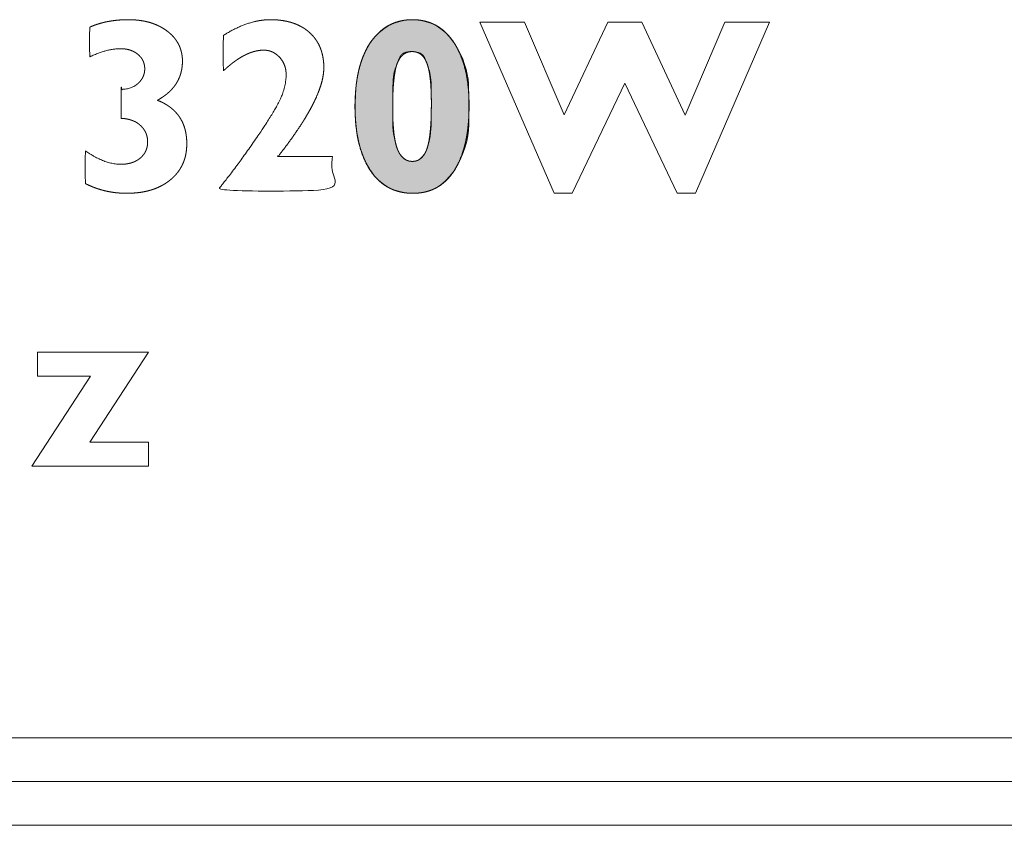
# Model space of a CAD drawing. Units: millimetres. Extents: x -144 to 144, y -102 to 100.
# Drawn here: x -27 to -24, y -50 to -48 of the extents above; entities that cross this region are included whole.
import ezdxf

# ---------------------------------------------------------------- set-up
doc = ezdxf.new("R2010")
doc.units = ezdxf.units.MM
doc.header["$LTSCALE"] = 12.7
doc.layers.add('LAGER_1', color=7, linetype='Continuous', lineweight=18)

msp = doc.modelspace()

# ---------------------------------------------------------------- hatches: boundary and pattern name
at = {"layer": 'LAGER_1', "linetype": 'Continuous', "lineweight": 0}
h = msp.add_hatch(color=7, dxfattribs=at)
h.paths.add_polyline_path([(-25.8122, -48.1548), (-25.8262, -48.156), (-25.8396, -48.1586), (-25.8522, -48.1627), (-25.8642, -48.1682), (-25.8754, -48.1753), (-25.8859, -48.1838), (-25.8958, -48.1938), (-25.9049, -48.2053), (-25.9131, -48.2182), (-25.9202, -48.2325), (-25.9263, -48.2482), (-25.9314, -48.2653), (-25.9354, -48.2837), (-25.9384, -48.3035), (-25.9403, -48.3247), (-25.9411, -48.3473), (-25.9409, -48.37), (-25.9395, -48.3915), (-25.937, -48.4119), (-25.9333, -48.4311), (-25.9286, -48.4492), (-25.9227, -48.4661), (-25.9157, -48.4818), (-25.9075, -48.4964), (-25.9065, -48.4981), (-25.9054, -48.4997), (-25.8964, -48.5113), (-25.8866, -48.5214), (-25.876, -48.53), (-25.8645, -48.5371), (-25.8523, -48.5427), (-25.8393, -48.5468), (-25.8255, -48.5495), (-25.8109, -48.5506), (-25.7963, -48.5501), (-25.7825, -48.548), (-25.7694, -48.5442), (-25.757, -48.5386), (-25.7454, -48.5314), (-25.7346, -48.5224), (-25.7246, -48.5118), (-25.7153, -48.4995), (-25.7142, -48.4978), (-25.7132, -48.4962), (-25.7059, -48.4832), (-25.6995, -48.4702), (-25.6941, -48.4574), (-25.6897, -48.4447), (-25.6862, -48.432), (-25.6837, -48.4194), (-25.6821, -48.4069), (-25.6815, -48.3945), (-25.6814, -48.3822), (-25.6813, -48.3701), (-25.6813, -48.3582), (-25.6814, -48.3465), (-25.6816, -48.335), (-25.6818, -48.3237), (-25.6821, -48.3125), (-25.6825, -48.3016), (-25.6833, -48.2906), (-25.6851, -48.2795), (-25.6877, -48.2682), (-25.6912, -48.2568), (-25.6956, -48.2451), (-25.7009, -48.2333), (-25.7071, -48.2214), (-25.7141, -48.2092), (-25.7152, -48.2076), (-25.7162, -48.2059), (-25.7251, -48.1943), (-25.7347, -48.1842), (-25.7451, -48.1755), (-25.7563, -48.1684), (-25.7681, -48.1627), (-25.7808, -48.1586), (-25.7942, -48.156), (-25.8084, -48.1548)])
h.paths.add_polyline_path([(-25.8108, -48.2276), (-25.8056, -48.2279), (-25.8008, -48.2286), (-25.7965, -48.2298), (-25.7928, -48.2313), (-25.7896, -48.2331), (-25.7868, -48.2354), (-25.7846, -48.2381), (-25.7829, -48.2411), (-25.7814, -48.2444), (-25.78, -48.2477), (-25.7787, -48.251), (-25.7773, -48.2544), (-25.776, -48.2579), (-25.7748, -48.2614), (-25.7736, -48.265), (-25.7724, -48.2687), (-25.7713, -48.2725), (-25.7703, -48.2768), (-25.7695, -48.2815), (-25.7688, -48.2865), (-25.7682, -48.292), (-25.7678, -48.2979), (-25.7675, -48.3042), (-25.7674, -48.3109), (-25.7673, -48.3174), (-25.7672, -48.3232), (-25.7671, -48.3282), (-25.7671, -48.3324), (-25.7671, -48.3358), (-25.767, -48.3385), (-25.767, -48.3404), (-25.767, -48.3416), (-25.767, -48.3424), (-25.767, -48.3432), (-25.767, -48.3467), (-25.767, -48.3476), (-25.767, -48.3486), (-25.767, -48.35), (-25.767, -48.3525), (-25.7671, -48.3559), (-25.7671, -48.3602), (-25.7672, -48.3655), (-25.7672, -48.3718), (-25.7673, -48.3791), (-25.7674, -48.3873), (-25.7676, -48.3958), (-25.7681, -48.4042), (-25.7689, -48.4123), (-25.77, -48.4201), (-25.7713, -48.4277), (-25.7729, -48.4351), (-25.7748, -48.4423), (-25.777, -48.4492), (-25.7773, -48.4499), (-25.7775, -48.4506), (-25.7803, -48.4568), (-25.7834, -48.4622), (-25.7869, -48.4669), (-25.7908, -48.4707), (-25.795, -48.4737), (-25.7995, -48.4759), (-25.8044, -48.4773), (-25.8097, -48.4778), (-25.8109, -48.4778), (-25.8163, -48.4773), (-25.8214, -48.4759), (-25.8262, -48.4736), (-25.8305, -48.4706), (-25.8345, -48.4668), (-25.8381, -48.4621), (-25.8414, -48.4566), (-25.8442, -48.4503), (-25.8445, -48.4496), (-25.8448, -48.4489), (-25.847, -48.4421), (-25.849, -48.4353), (-25.8507, -48.4284), (-25.8521, -48.4214), (-25.8532, -48.4143), (-25.854, -48.4072), (-25.8546, -48.3999), (-25.8548, -48.3926), (-25.8549, -48.3856), (-25.855, -48.3795), (-25.855, -48.3742), (-25.8551, -48.3697), (-25.8551, -48.366), (-25.8552, -48.3632), (-25.8552, -48.3612), (-25.8552, -48.36), (-25.8552, -48.3592), (-25.8552, -48.3584), (-25.8552, -48.3576), (-25.8552, -48.3558), (-25.8552, -48.3549), (-25.8552, -48.3539), (-25.8552, -48.353), (-25.8552, -48.3515), (-25.8552, -48.3491), (-25.8551, -48.3457), (-25.8551, -48.3414), (-25.855, -48.3361), (-25.855, -48.3298), (-25.8549, -48.3226), (-25.8548, -48.3144), (-25.8546, -48.306), (-25.8543, -48.2984), (-25.8539, -48.2914), (-25.8533, -48.2851), (-25.8525, -48.2795), (-25.8517, -48.2745), (-25.8506, -48.2702), (-25.8495, -48.2666), (-25.8482, -48.2634), (-25.8469, -48.2601), (-25.8456, -48.2568), (-25.8443, -48.2535), (-25.843, -48.2502), (-25.8416, -48.2469), (-25.8402, -48.2436), (-25.8387, -48.2403), (-25.837, -48.2372), (-25.8348, -48.2345), (-25.8321, -48.2323), (-25.8289, -48.2305), (-25.8251, -48.2291), (-25.8209, -48.2281), (-25.8161, -48.2276)])

# ---------------------------------------------------------------- linework, layer by layer
at = {"layer": 'LAGER_1', "color": 7, "linetype": 'Continuous', "lineweight": 5}
for p, q in [((-22.2746, -49.792), (-58.6746, -49.792)), ((-20.6546, -49.8915), (-61.5746, -49.8915)), ((-20.5546, -49.9915), (-106.0346, -49.9915))]:
    msp.add_line(p, q, dxfattribs=at)
at = {"layer": 'LAGER_1', "color": 7, "linetype": 'Continuous', "lineweight": 5, "flags": 128}
for points in [[(-25.8122, -48.1548), (-25.8262, -48.156), (-25.8396, -48.1586), (-25.8522, -48.1627), (-25.8642, -48.1682), (-25.8754, -48.1753), (-25.8859, -48.1838), (-25.8958, -48.1938), (-25.9049, -48.2053), (-25.9131, -48.2182), (-25.9202, -48.2325), (-25.9263, -48.2482), (-25.9314, -48.2653), (-25.9354, -48.2837), (-25.9384, -48.3035), (-25.9403, -48.3247), (-25.9411, -48.3473), (-25.9409, -48.37), (-25.9395, -48.3915), (-25.937, -48.4119), (-25.9333, -48.4311), (-25.9286, -48.4492), (-25.9227, -48.4661), (-25.9157, -48.4818), (-25.9075, -48.4964), (-25.9065, -48.4981), (-25.9054, -48.4997), (-25.8964, -48.5113), (-25.8866, -48.5214), (-25.876, -48.53), (-25.8645, -48.5371), (-25.8523, -48.5427), (-25.8393, -48.5468), (-25.8255, -48.5495), (-25.8109, -48.5506), (-25.7963, -48.5501), (-25.7825, -48.548), (-25.7694, -48.5442), (-25.757, -48.5386), (-25.7454, -48.5314), (-25.7346, -48.5224), (-25.7246, -48.5118), (-25.7153, -48.4995), (-25.7142, -48.4978), (-25.7132, -48.4962), (-25.7059, -48.4832), (-25.6995, -48.4702), (-25.6941, -48.4574), (-25.6897, -48.4447), (-25.6862, -48.432), (-25.6837, -48.4194), (-25.6821, -48.4069), (-25.6815, -48.3945), (-25.6814, -48.3822), (-25.6813, -48.3701), (-25.6813, -48.3582), (-25.6814, -48.3465), (-25.6816, -48.335), (-25.6818, -48.3237), (-25.6821, -48.3125), (-25.6825, -48.3016), (-25.6833, -48.2906), (-25.6851, -48.2795), (-25.6877, -48.2682), (-25.6912, -48.2568), (-25.6956, -48.2451), (-25.7009, -48.2333), (-25.7071, -48.2214), (-25.7141, -48.2092), (-25.7152, -48.2076), (-25.7162, -48.2059), (-25.7251, -48.1943), (-25.7347, -48.1842), (-25.7451, -48.1755), (-25.7563, -48.1684), (-25.7681, -48.1627), (-25.7808, -48.1586), (-25.7942, -48.156), (-25.8084, -48.1548)], [(-25.326, -48.2992), (-25.4456, -48.5506), (-25.487, -48.5506), (-25.6562, -48.1603), (-25.5544, -48.1603), (-25.4638, -48.3719), (-25.3643, -48.1603), (-25.2871, -48.1603), (-25.1882, -48.3726), (-25.0977, -48.1603), (-24.9958, -48.1603), (-25.1647, -48.5506), (-25.2061, -48.5506), (-25.326, -48.2992)], [(-25.8108, -48.2276), (-25.8056, -48.2279), (-25.8008, -48.2286), (-25.7965, -48.2298), (-25.7928, -48.2313), (-25.7896, -48.2331), (-25.7868, -48.2354), (-25.7846, -48.2381), (-25.7829, -48.2411), (-25.7814, -48.2444), (-25.78, -48.2477), (-25.7787, -48.251), (-25.7773, -48.2544), (-25.776, -48.2579), (-25.7748, -48.2614), (-25.7736, -48.265), (-25.7724, -48.2687), (-25.7713, -48.2725), (-25.7703, -48.2768), (-25.7695, -48.2815), (-25.7688, -48.2865), (-25.7682, -48.292), (-25.7678, -48.2979), (-25.7675, -48.3042), (-25.7674, -48.3109), (-25.7673, -48.3174), (-25.7672, -48.3232), (-25.7671, -48.3282), (-25.7671, -48.3324), (-25.7671, -48.3358), (-25.767, -48.3385), (-25.767, -48.3404), (-25.767, -48.3416), (-25.767, -48.3424), (-25.767, -48.3432), (-25.767, -48.3467), (-25.767, -48.3476), (-25.767, -48.3486), (-25.767, -48.35), (-25.767, -48.3525), (-25.7671, -48.3559), (-25.7671, -48.3602), (-25.7672, -48.3655), (-25.7672, -48.3718), (-25.7673, -48.3791), (-25.7674, -48.3873), (-25.7676, -48.3958), (-25.7681, -48.4042), (-25.7689, -48.4123), (-25.77, -48.4201), (-25.7713, -48.4277), (-25.7729, -48.4351), (-25.7748, -48.4423), (-25.777, -48.4492), (-25.7773, -48.4499), (-25.7775, -48.4506), (-25.7803, -48.4568), (-25.7834, -48.4622), (-25.7869, -48.4669), (-25.7908, -48.4707), (-25.795, -48.4737), (-25.7995, -48.4759), (-25.8044, -48.4773), (-25.8097, -48.4778), (-25.8109, -48.4778), (-25.8163, -48.4773), (-25.8214, -48.4759), (-25.8262, -48.4736), (-25.8305, -48.4706), (-25.8345, -48.4668), (-25.8381, -48.4621), (-25.8414, -48.4566), (-25.8442, -48.4503), (-25.8445, -48.4496), (-25.8448, -48.4489), (-25.847, -48.4421), (-25.849, -48.4353), (-25.8507, -48.4284), (-25.8521, -48.4214), (-25.8532, -48.4143), (-25.854, -48.4072), (-25.8546, -48.3999), (-25.8548, -48.3926), (-25.8549, -48.3856), (-25.855, -48.3795), (-25.855, -48.3742), (-25.8551, -48.3697), (-25.8551, -48.366), (-25.8552, -48.3632), (-25.8552, -48.3612), (-25.8552, -48.36), (-25.8552, -48.3592), (-25.8552, -48.3584), (-25.8552, -48.3576), (-25.8552, -48.3558), (-25.8552, -48.3549), (-25.8552, -48.3539), (-25.8552, -48.353), (-25.8552, -48.3515), (-25.8552, -48.3491), (-25.8551, -48.3457), (-25.8551, -48.3414), (-25.855, -48.3361), (-25.855, -48.3298), (-25.8549, -48.3226), (-25.8548, -48.3144), (-25.8546, -48.306), (-25.8543, -48.2984), (-25.8539, -48.2914), (-25.8533, -48.2851), (-25.8525, -48.2795), (-25.8517, -48.2745), (-25.8506, -48.2702), (-25.8495, -48.2666), (-25.8482, -48.2634), (-25.8469, -48.2601), (-25.8456, -48.2568), (-25.8443, -48.2535), (-25.843, -48.2502), (-25.8416, -48.2469), (-25.8402, -48.2436), (-25.8387, -48.2403), (-25.837, -48.2372), (-25.8348, -48.2345), (-25.8321, -48.2323), (-25.8289, -48.2305), (-25.8251, -48.2291), (-25.8209, -48.2281), (-25.8161, -48.2276)], [(-26.6654, -48.9127), (-26.4118, -48.9127), (-26.5457, -49.1178), (-26.4118, -49.1178), (-26.4118, -49.1729), (-26.6786, -49.1729), (-26.5448, -48.9679), (-26.6654, -48.9679), (-26.6654, -48.9127)]]:
    msp.add_lwpolyline(points, close=True, dxfattribs=at)
at = {"layer": 'LAGER_1', "color": 7, "linetype": 'Continuous', "lineweight": 5}
for points, knots in [([(-26.4748, -48.3797), (-26.4748, -48.3134), (-26.4745, -48.3135), (-26.4742, -48.3136), (-26.474, -48.3136), (-26.4737, -48.3136), (-26.4735, -48.3136), (-26.4732, -48.3136), (-26.4715, -48.3135), (-26.4698, -48.3135), (-26.4675, -48.3132), (-26.4652, -48.313), (-26.4634, -48.3127), (-26.4615, -48.3125), (-26.4598, -48.3121), (-26.458, -48.3117), (-26.4563, -48.3112), (-26.4546, -48.3108), (-26.4529, -48.3102), (-26.4513, -48.3096), (-26.4497, -48.3089), (-26.4481, -48.3083), (-26.4466, -48.3075), (-26.4451, -48.3067), (-26.4437, -48.3059), (-26.4423, -48.305), (-26.4409, -48.3041), (-26.4395, -48.3031), (-26.4382, -48.302), (-26.4368, -48.3009), (-26.4355, -48.2997), (-26.434, -48.2983), (-26.4328, -48.297), (-26.4316, -48.2958), (-26.4306, -48.2945), (-26.4296, -48.2933), (-26.4287, -48.292), (-26.4278, -48.2908), (-26.427, -48.2895), (-26.4262, -48.2881), (-26.4255, -48.2868), (-26.4248, -48.2855), (-26.4242, -48.2841), (-26.4236, -48.2827), (-26.4231, -48.2813), (-26.4226, -48.2798), (-26.4222, -48.2784), (-26.4218, -48.2769), (-26.4215, -48.2754), (-26.4213, -48.2739), (-26.4211, -48.2725), (-26.4209, -48.271), (-26.4208, -48.2693), (-26.4207, -48.2675), (-26.4207, -48.2656), (-26.4208, -48.2637), (-26.421, -48.2621), (-26.4211, -48.2605), (-26.4214, -48.259), (-26.4216, -48.2574), (-26.422, -48.256), (-26.4224, -48.2545), (-26.4229, -48.253), (-26.4233, -48.2516), (-26.4239, -48.2502), (-26.4245, -48.2488), (-26.4252, -48.2474), (-26.4259, -48.2461), (-26.4267, -48.2448), (-26.4275, -48.2435), (-26.4284, -48.2422), (-26.4293, -48.241), (-26.4303, -48.2398), (-26.4314, -48.2386), (-26.4328, -48.2371), (-26.4342, -48.2356), (-26.4362, -48.2339), (-26.4387, -48.2319), (-26.4406, -48.2307), (-26.4425, -48.2294), (-26.444, -48.2286), (-26.4454, -48.2277), (-26.4469, -48.227), (-26.4484, -48.2263), (-26.45, -48.2256), (-26.4516, -48.225), (-26.4532, -48.2244), (-26.4548, -48.2239), (-26.4565, -48.2234), (-26.4582, -48.2229), (-26.4599, -48.2225), (-26.4617, -48.2222), (-26.4635, -48.2219), (-26.4653, -48.2216), (-26.4676, -48.2213), (-26.47, -48.2211), (-26.4721, -48.221), (-26.4743, -48.221), (-26.4766, -48.221), (-26.4789, -48.221), (-26.4818, -48.2211), (-26.4848, -48.2213), (-26.4876, -48.2216), (-26.4904, -48.2219), (-26.4932, -48.2223), (-26.496, -48.2227), (-26.4989, -48.2233), (-26.5018, -48.2238), (-26.5047, -48.2245), (-26.5076, -48.2252), (-26.5106, -48.226), (-26.5136, -48.2268), (-26.5166, -48.2277), (-26.5196, -48.2286), (-26.5226, -48.2297), (-26.5257, -48.2308), (-26.5288, -48.232), (-26.5318, -48.2332), (-26.5354, -48.2347), (-26.5389, -48.2362), (-26.5415, -48.2374), (-26.544, -48.2386), (-26.5444, -48.2387), (-26.5448, -48.2389), (-26.5452, -48.2391), (-26.5456, -48.2392), (-26.546, -48.2396), (-26.5464, -48.2399), (-26.5464, -48.2058), (-26.5464, -48.1717), (-26.546, -48.1716), (-26.5456, -48.1716), (-26.5452, -48.1714), (-26.5448, -48.1712), (-26.5409, -48.1696), (-26.5371, -48.168), (-26.5324, -48.1664), (-26.5278, -48.1648), (-26.5243, -48.1638), (-26.5209, -48.1627), (-26.5173, -48.1618), (-26.5138, -48.1609), (-26.5102, -48.1601), (-26.5066, -48.1593), (-26.5029, -48.1587), (-26.4992, -48.158), (-26.4954, -48.1574), (-26.4916, -48.1569), (-26.4877, -48.1564), (-26.4839, -48.156), (-26.479, -48.1556), (-26.474, -48.1552), (-26.4684, -48.155), (-26.4629, -48.1548), (-26.458, -48.1548), (-26.4532, -48.1548), (-26.4488, -48.155), (-26.4443, -48.1552), (-26.4401, -48.1556), (-26.4358, -48.156), (-26.4316, -48.1565), (-26.4275, -48.1571), (-26.4235, -48.1578), (-26.4195, -48.1586), (-26.4156, -48.1595), (-26.4118, -48.1604), (-26.408, -48.1615), (-26.4043, -48.1627), (-26.4008, -48.164), (-26.3972, -48.1653), (-26.3938, -48.1667), (-26.3903, -48.1682), (-26.387, -48.1699), (-26.3838, -48.1715), (-26.3806, -48.1734), (-26.3775, -48.1752), (-26.3747, -48.1771), (-26.3719, -48.179), (-26.369, -48.1812), (-26.3662, -48.1834), (-26.3644, -48.185), (-26.3625, -48.1866), (-26.3607, -48.1883), (-26.3588, -48.1901), (-26.3565, -48.1925), (-26.3543, -48.195), (-26.3522, -48.1975), (-26.3502, -48.2001), (-26.3484, -48.2028), (-26.3466, -48.2054), (-26.345, -48.2082), (-26.3434, -48.211), (-26.3421, -48.2139), (-26.3408, -48.2168), (-26.34, -48.219), (-26.3392, -48.2213), (-26.3384, -48.2236), (-26.3377, -48.2258), (-26.337, -48.229), (-26.3362, -48.2322), (-26.3359, -48.2346), (-26.3355, -48.237), (-26.3353, -48.2387), (-26.3351, -48.2403), (-26.3349, -48.2429), (-26.3348, -48.2454), (-26.3347, -48.2483), (-26.3347, -48.2512), (-26.3348, -48.2535), (-26.3349, -48.2558), (-26.3351, -48.2581), (-26.3353, -48.2604), (-26.3356, -48.2627), (-26.3358, -48.265), (-26.3362, -48.2672), (-26.3366, -48.2694), (-26.3371, -48.2716), (-26.3376, -48.2738), (-26.3382, -48.2759), (-26.3387, -48.2781), (-26.3398, -48.2812), (-26.3408, -48.2844), (-26.3421, -48.2874), (-26.3434, -48.2904), (-26.3444, -48.2923), (-26.3454, -48.2943), (-26.3465, -48.2962), (-26.3475, -48.2981), (-26.3487, -48.3), (-26.3499, -48.3018), (-26.3512, -48.3037), (-26.3524, -48.3055), (-26.3538, -48.3073), (-26.3552, -48.309), (-26.3567, -48.3108), (-26.3581, -48.3125), (-26.3597, -48.3142), (-26.3613, -48.3159), (-26.363, -48.3175), (-26.3646, -48.3191), (-26.3664, -48.3207), (-26.3682, -48.3223), (-26.3701, -48.3239), (-26.3719, -48.3254), (-26.3739, -48.3269), (-26.3759, -48.3284), (-26.3779, -48.3299), (-26.38, -48.3313), (-26.3822, -48.3327), (-26.3843, -48.3341), (-26.3866, -48.3355), (-26.3889, -48.3369), (-26.3918, -48.3385), (-26.387, -48.3404), (-26.3837, -48.342), (-26.3805, -48.3435), (-26.378, -48.3448), (-26.3755, -48.3461), (-26.3731, -48.3475), (-26.3707, -48.3489), (-26.3685, -48.3504), (-26.3662, -48.3519), (-26.3641, -48.3534), (-26.362, -48.355), (-26.3599, -48.3566), (-26.3579, -48.3583), (-26.356, -48.36), (-26.3541, -48.3617), (-26.3523, -48.3635), (-26.3505, -48.3653), (-26.3489, -48.3672), (-26.3472, -48.369), (-26.3456, -48.371), (-26.3441, -48.373), (-26.3426, -48.375), (-26.3412, -48.377), (-26.3399, -48.3791), (-26.3385, -48.3813), (-26.3373, -48.3835), (-26.3361, -48.3857), (-26.335, -48.3879), (-26.3339, -48.3902), (-26.333, -48.3926), (-26.332, -48.3949), (-26.3311, -48.3974), (-26.3303, -48.3998), (-26.3295, -48.4023), (-26.3288, -48.4048), (-26.328, -48.4081), (-26.3272, -48.4114), (-26.3267, -48.4147), (-26.3261, -48.4181), (-26.3258, -48.4209), (-26.3254, -48.4237), (-26.3252, -48.4266), (-26.325, -48.4294), (-26.3249, -48.4323), (-26.3248, -48.4352), (-26.3248, -48.4385), (-26.3248, -48.4418), (-26.3251, -48.4457), (-26.3253, -48.4496), (-26.3258, -48.4536), (-26.3263, -48.4576), (-26.327, -48.4615), (-26.3278, -48.4654), (-26.3288, -48.4691), (-26.3298, -48.4728), (-26.3311, -48.4764), (-26.3324, -48.48), (-26.3339, -48.4834), (-26.3355, -48.4869), (-26.3373, -48.4902), (-26.3391, -48.4934), (-26.3406, -48.4958), (-26.3422, -48.4982), (-26.3438, -48.5005), (-26.3454, -48.5028), (-26.3473, -48.505), (-26.3491, -48.5072), (-26.351, -48.5093), (-26.353, -48.5115), (-26.3551, -48.5135), (-26.3572, -48.5155), (-26.3587, -48.5169), (-26.3602, -48.5182), (-26.3621, -48.5198), (-26.3648, -48.522), (-26.3677, -48.5241), (-26.3705, -48.5262), (-26.3739, -48.5284), (-26.3774, -48.5306), (-26.3801, -48.5321), (-26.3827, -48.5335), (-26.3855, -48.5349), (-26.3883, -48.5363), (-26.3922, -48.538), (-26.396, -48.5396), (-26.399, -48.5407), (-26.4021, -48.5417), (-26.4041, -48.5424), (-26.4062, -48.5431), (-26.4094, -48.544), (-26.4126, -48.5449), (-26.4169, -48.5459), (-26.4213, -48.5469), (-26.4259, -48.5477), (-26.4305, -48.5485), (-26.4352, -48.5491), (-26.44, -48.5496), (-26.4449, -48.55), (-26.4498, -48.5503), (-26.4542, -48.5505), (-26.4587, -48.5506), (-26.4635, -48.5506), (-26.4683, -48.5506), (-26.4732, -48.5503), (-26.4782, -48.55), (-26.4823, -48.5497), (-26.4865, -48.5493), (-26.4905, -48.5488), (-26.4946, -48.5482), (-26.4986, -48.5475), (-26.5027, -48.5469), (-26.5066, -48.546), (-26.5106, -48.5452), (-26.5145, -48.5442), (-26.5184, -48.5432), (-26.5223, -48.542), (-26.5261, -48.5409), (-26.5299, -48.5396), (-26.5337, -48.5382), (-26.5375, -48.5368), (-26.5412, -48.5353), (-26.5449, -48.5337), (-26.5486, -48.5321), (-26.5516, -48.5306), (-26.5545, -48.5292), (-26.555, -48.5289), (-26.5554, -48.5287), (-26.5559, -48.5286), (-26.5563, -48.5285), (-26.5563, -48.4909), (-26.5563, -48.4533), (-26.5559, -48.4538), (-26.5554, -48.4543), (-26.5549, -48.4546), (-26.5545, -48.4548), (-26.5541, -48.4552), (-26.5536, -48.4555), (-26.5503, -48.4577), (-26.547, -48.46), (-26.5425, -48.4627), (-26.538, -48.4654), (-26.5345, -48.4673), (-26.5309, -48.4692), (-26.5275, -48.4709), (-26.524, -48.4726), (-26.5205, -48.4741), (-26.5171, -48.4756), (-26.5137, -48.4769), (-26.5103, -48.4782), (-26.5069, -48.4792), (-26.5036, -48.4803), (-26.5002, -48.4811), (-26.4969, -48.482), (-26.4936, -48.4826), (-26.4904, -48.4832), (-26.4871, -48.4836), (-26.4839, -48.4841), (-26.4807, -48.4843), (-26.4775, -48.4845), (-26.4749, -48.4844), (-26.4722, -48.4844), (-26.4701, -48.4843), (-26.4679, -48.4842), (-26.4658, -48.484), (-26.4637, -48.4838), (-26.4617, -48.4835), (-26.4597, -48.4832), (-26.4577, -48.4828), (-26.4558, -48.4824), (-26.4539, -48.4819), (-26.452, -48.4814), (-26.4502, -48.4808), (-26.4484, -48.4802), (-26.4466, -48.4796), (-26.4449, -48.4789), (-26.4432, -48.4781), (-26.4415, -48.4773), (-26.4399, -48.4764), (-26.4383, -48.4755), (-26.4367, -48.4745), (-26.4352, -48.4735), (-26.4338, -48.4725), (-26.4324, -48.4714), (-26.431, -48.4703), (-26.4289, -48.4685), (-26.4275, -48.467), (-26.426, -48.4655), (-26.4249, -48.4642), (-26.4237, -48.4629), (-26.4227, -48.4615), (-26.4217, -48.4601), (-26.4208, -48.4587), (-26.4199, -48.4572), (-26.4192, -48.4557), (-26.4184, -48.4542), (-26.4178, -48.4527), (-26.4171, -48.4511), (-26.4166, -48.4495), (-26.416, -48.4479), (-26.4156, -48.4462), (-26.4152, -48.4446), (-26.4149, -48.4428), (-26.4146, -48.4411), (-26.4144, -48.4393), (-26.4142, -48.4375), (-26.4141, -48.4351), (-26.4141, -48.4327), (-26.4142, -48.4303), (-26.4144, -48.4279), (-26.4146, -48.4261), (-26.4148, -48.4243), (-26.4152, -48.4226), (-26.4155, -48.4209), (-26.416, -48.4192), (-26.4165, -48.4175), (-26.417, -48.4159), (-26.4176, -48.4143), (-26.4183, -48.4127), (-26.419, -48.4112), (-26.4198, -48.4096), (-26.4206, -48.4081), (-26.4215, -48.4067), (-26.4224, -48.4052), (-26.4234, -48.4038), (-26.4245, -48.4024), (-26.4256, -48.401), (-26.4268, -48.3997), (-26.4279, -48.3984), (-26.4291, -48.3972), (-26.4305, -48.396), (-26.433, -48.3936), (-26.4351, -48.3921), (-26.4372, -48.3906), (-26.4388, -48.3896), (-26.4403, -48.3886), (-26.442, -48.3877), (-26.4437, -48.3869), (-26.4454, -48.3861), (-26.4472, -48.3853), (-26.4493, -48.3845), (-26.4513, -48.3837), (-26.4535, -48.3831), (-26.4557, -48.3824), (-26.4577, -48.3819), (-26.4597, -48.3815), (-26.4618, -48.3811), (-26.4639, -48.3807), (-26.4661, -48.3804), (-26.4682, -48.3802), (-26.4704, -48.38), (-26.4725, -48.3798), (-26.4745, -48.3797), (-26.4746, -48.3797), (-26.4748, -48.3797)], [0, 0, 0, 1, 1, 2, 2, 3, 3, 4, 4, 5, 5, 6, 6, 7, 7, 8, 8, 9, 9, 10, 10, 11, 11, 12, 12, 13, 13, 14, 14, 15, 15, 16, 16, 17, 17, 18, 18, 19, 19, 20, 20, 21, 21, 22, 22, 23, 23, 24, 24, 25, 25, 26, 26, 27, 27, 28, 28, 29, 29, 30, 30, 31, 31, 32, 32, 33, 33, 34, 34, 35, 35, 36, 36, 37, 37, 38, 38, 39, 39, 40, 40, 41, 41, 42, 42, 43, 43, 44, 44, 45, 45, 46, 46, 47, 47, 48, 48, 49, 49, 50, 50, 51, 51, 52, 52, 53, 53, 54, 54, 55, 55, 56, 56, 57, 57, 58, 58, 59, 59, 60, 60, 61, 61, 62, 62, 63, 63, 64, 64, 65, 65, 66, 66, 67, 67, 68, 68, 69, 69, 70, 70, 71, 71, 72, 72, 73, 73, 74, 74, 75, 75, 76, 76, 77, 77, 78, 78, 79, 79, 80, 80, 81, 81, 82, 82, 83, 83, 84, 84, 85, 85, 86, 86, 87, 87, 88, 88, 89, 89, 90, 90, 91, 91, 92, 92, 93, 93, 94, 94, 95, 95, 96, 96, 97, 97, 98, 98, 99, 99, 100, 100, 101, 101, 102, 102, 103, 103, 104, 104, 105, 105, 106, 106, 107, 107, 108, 108, 109, 109, 110, 110, 111, 111, 112, 112, 113, 113, 114, 114, 115, 115, 116, 116, 117, 117, 118, 118, 119, 119, 120, 120, 121, 121, 122, 122, 123, 123, 124, 124, 125, 125, 126, 126, 127, 127, 128, 128, 129, 129, 130, 130, 131, 131, 132, 132, 133, 133, 134, 134, 135, 135, 136, 136, 137, 137, 138, 138, 139, 139, 140, 140, 141, 141, 142, 142, 143, 143, 144, 144, 145, 145, 146, 146, 147, 147, 148, 148, 149, 149, 150, 150, 151, 151, 152, 152, 153, 153, 154, 154, 155, 155, 156, 156, 157, 157, 158, 158, 159, 159, 160, 160, 161, 161, 162, 162, 163, 163, 164, 164, 165, 165, 166, 166, 167, 167, 168, 168, 169, 169, 170, 170, 171, 171, 172, 172, 173, 173, 174, 174, 175, 175, 176, 176, 177, 177, 178, 178, 179, 179, 180, 180, 181, 181, 182, 182, 183, 183, 184, 184, 185, 185, 186, 186, 187, 187, 188, 188, 189, 189, 190, 190, 191, 191, 192, 192, 193, 193, 194, 194, 195, 195, 196, 196, 197, 197, 198, 198, 199, 199, 200, 200, 201, 201, 202, 202, 203, 203, 204, 204, 205, 205, 206, 206, 207, 207, 208, 208, 209, 209, 210, 210, 211, 211, 212, 212, 213, 213, 214, 214, 215, 215, 216, 216, 217, 217, 218, 218, 219, 219, 220, 220, 221, 221, 222, 222, 223, 223, 224, 224, 225, 225, 226, 226, 227, 227, 228, 228, 229, 229, 230, 230, 231, 231, 232, 232, 233, 233, 234, 234, 235, 235, 236, 236, 237, 237, 238, 238, 239, 239, 240, 240, 241, 241, 242, 242, 243, 243, 244, 244, 245, 245, 246, 246, 247, 247, 248, 248, 249, 249, 250, 250, 251, 251, 252, 252, 253, 253, 253]), ([(-25.9924, -48.4668), (-25.9924, -48.5059), (-25.9924, -48.5451), (-26.1198, -48.5451), (-26.2471, -48.5451), (-26.2471, -48.534), (-26.2463, -48.5335), (-26.2456, -48.5325), (-26.2449, -48.5316), (-26.2396, -48.5251), (-26.2284, -48.5109), (-26.2156, -48.4941), (-26.2023, -48.476), (-26.1884, -48.4566), (-26.1741, -48.4363), (-26.167, -48.426), (-26.1595, -48.415), (-26.1493, -48.3999), (-26.1433, -48.3906), (-26.1376, -48.3818), (-26.1324, -48.3735), (-26.1277, -48.3658), (-26.1235, -48.3586), (-26.1197, -48.352), (-26.1171, -48.3473), (-26.1156, -48.3443), (-26.1135, -48.3402), (-26.1112, -48.3354), (-26.1101, -48.333), (-26.1091, -48.3307), (-26.1065, -48.3242), (-26.1036, -48.3151), (-26.1012, -48.3061), (-26.0996, -48.2972), (-26.0985, -48.2884), (-26.0983, -48.2816), (-26.0983, -48.2769), (-26.0986, -48.2728), (-26.0991, -48.2692), (-26.0998, -48.2657), (-26.1007, -48.2623), (-26.1018, -48.259), (-26.1031, -48.2558), (-26.1046, -48.2527), (-26.1063, -48.2496), (-26.1083, -48.2467), (-26.1111, -48.2429), (-26.1132, -48.2405), (-26.1154, -48.2381), (-26.1192, -48.2349), (-26.1219, -48.2328), (-26.1248, -48.2309), (-26.1277, -48.2293), (-26.1307, -48.2279), (-26.1338, -48.2267), (-26.1369, -48.2258), (-26.1402, -48.2251), (-26.1435, -48.2246), (-26.1472, -48.2243), (-26.1508, -48.2243), (-26.156, -48.2245), (-26.1613, -48.2252), (-26.1668, -48.2262), (-26.1723, -48.2276), (-26.1779, -48.2293), (-26.1834, -48.2315), (-26.1892, -48.234), (-26.1949, -48.2369), (-26.2008, -48.2401), (-26.2086, -48.245), (-26.2166, -48.2506), (-26.2247, -48.2568), (-26.2328, -48.2637), (-26.2385, -48.2688), (-26.2395, -48.2697), (-26.2405, -48.2706), (-26.2416, -48.272), (-26.2416, -48.1906), (-26.2403, -48.1902), (-26.2393, -48.1894), (-26.2381, -48.1887), (-26.2335, -48.1858), (-26.2248, -48.1808), (-26.2155, -48.176), (-26.2064, -48.1716), (-26.1973, -48.1677), (-26.1883, -48.1644), (-26.1793, -48.1615), (-26.1705, -48.1592), (-26.1617, -48.1573), (-26.153, -48.156), (-26.1443, -48.1551), (-26.1373, -48.1548), (-26.1306, -48.1548), (-26.1243, -48.155), (-26.1176, -48.1554), (-26.1089, -48.1564), (-26.1006, -48.1577), (-26.0925, -48.1595), (-26.0849, -48.1616), (-26.0775, -48.1642), (-26.0705, -48.1672), (-26.0639, -48.1706), (-26.0575, -48.1743), (-26.0515, -48.1785), (-26.0462, -48.1829), (-26.0412, -48.1875), (-26.0363, -48.1927), (-26.0319, -48.1983), (-26.0279, -48.2041), (-26.0243, -48.2103), (-26.022, -48.2151), (-26.0199, -48.2201), (-26.0175, -48.227), (-26.016, -48.2324), (-26.0147, -48.2379), (-26.0138, -48.2436), (-26.0132, -48.2475), (-26.0126, -48.2536), (-26.0123, -48.2602), (-26.0123, -48.2668), (-26.0126, -48.2727), (-26.0133, -48.2789), (-26.0148, -48.2886), (-26.0184, -48.3024), (-26.0234, -48.317), (-26.0298, -48.3325), (-26.0377, -48.3489), (-26.0471, -48.3661), (-26.0578, -48.3842), (-26.0701, -48.4032), (-26.0804, -48.4181), (-26.0876, -48.4283), (-26.0951, -48.4386), (-26.1031, -48.4492), (-26.1103, -48.4586), (-26.1125, -48.4613), (-26.1142, -48.4639), (-26.1176, -48.4668), (-26.1165, -48.4668), (-26.0545, -48.4668), (-25.9924, -48.4668)], [0, 0, 0, 1, 1, 2, 2, 3, 4, 5, 6, 7, 8, 9, 10, 11, 12, 12, 13, 14, 15, 16, 17, 18, 19, 20, 21, 22, 23, 24, 24, 25, 26, 27, 28, 29, 30, 31, 32, 33, 34, 35, 36, 37, 38, 39, 40, 41, 42, 42, 43, 44, 45, 46, 47, 48, 49, 50, 51, 52, 53, 54, 55, 56, 57, 58, 59, 60, 61, 62, 63, 64, 65, 66, 67, 68, 69, 70, 71, 72, 73, 74, 75, 76, 77, 78, 79, 80, 81, 82, 83, 84, 85, 86, 87, 88, 89, 90, 91, 92, 93, 94, 95, 96, 97, 98, 99, 100, 101, 102, 103, 104, 105, 106, 107, 108, 109, 110, 111, 112, 113, 114, 115, 116, 117, 119, 121, 123, 125, 127, 129, 131, 133, 134, 135, 136, 137, 138, 139, 140, 141, 141, 142, 142, 142]), ([(-25.8103, -48.1548), (-25.8052, -48.1548), (-25.7984, -48.1553), (-25.7935, -48.1559), (-25.7887, -48.1566), (-25.7818, -48.1579), (-25.775, -48.1599), (-25.7685, -48.1621), (-25.7622, -48.1649), (-25.756, -48.1679), (-25.7501, -48.1715), (-25.7444, -48.1754), (-25.739, -48.1799), (-25.7301, -48.1878), (-25.7223, -48.1976), (-25.718, -48.2032), (-25.7152, -48.2076), (-25.7127, -48.2115), (-25.7093, -48.2173), (-25.7054, -48.2246), (-25.7008, -48.2347), (-25.6967, -48.2454), (-25.693, -48.2566), (-25.6898, -48.2683), (-25.6871, -48.2806), (-25.6849, -48.2934), (-25.6832, -48.3068), (-25.682, -48.3207), (-25.6812, -48.3351), (-25.681, -48.3462), (-25.681, -48.3577), (-25.6813, -48.3693), (-25.6818, -48.3805), (-25.6827, -48.3914), (-25.6837, -48.4019), (-25.6851, -48.4122), (-25.6862, -48.4188), (-25.6879, -48.4284), (-25.6907, -48.4408), (-25.694, -48.4526), (-25.6977, -48.4638), (-25.7019, -48.4744), (-25.7066, -48.4844), (-25.7114, -48.4933), (-25.7142, -48.4978), (-25.717, -48.5022), (-25.7211, -48.5079), (-25.7257, -48.5137), (-25.7307, -48.519), (-25.7357, -48.524), (-25.7412, -48.5285), (-25.7467, -48.5327), (-25.7526, -48.5363), (-25.7586, -48.5396), (-25.7649, -48.5424), (-25.7713, -48.5449), (-25.7787, -48.547), (-25.7839, -48.5482), (-25.791, -48.5495), (-25.7984, -48.5502), (-25.8034, -48.5505), (-25.8111, -48.5507), (-25.8189, -48.5503), (-25.8263, -48.5496), (-25.8337, -48.5484), (-25.8407, -48.5469), (-25.8476, -48.5448), (-25.8542, -48.5425), (-25.8606, -48.5396), (-25.8668, -48.5364), (-25.8728, -48.5327), (-25.8786, -48.5287), (-25.884, -48.5241), (-25.8894, -48.5192), (-25.8961, -48.512), (-25.9008, -48.5061), (-25.9043, -48.5014), (-25.9065, -48.4981), (-25.9094, -48.4936), (-25.9144, -48.4848), (-25.9193, -48.4749), (-25.9237, -48.4643), (-25.9276, -48.4532), (-25.9311, -48.4416), (-25.934, -48.4293), (-25.9364, -48.4165), (-25.9383, -48.4031), (-25.9398, -48.3892), (-25.9407, -48.3747), (-25.9411, -48.3634), (-25.9413, -48.3509), (-25.941, -48.3383), (-25.9405, -48.3271), (-25.9394, -48.3126), (-25.938, -48.3003), (-25.9368, -48.2919), (-25.9352, -48.2821), (-25.9331, -48.2725), (-25.9309, -48.2634), (-25.9283, -48.2545), (-25.9255, -48.2461), (-25.9223, -48.2379), (-25.919, -48.2301), (-25.914, -48.2201), (-25.9099, -48.2131), (-25.9063, -48.2074), (-25.9025, -48.2021), (-25.8994, -48.198), (-25.8962, -48.1941), (-25.8913, -48.1886), (-25.8861, -48.1835), (-25.8808, -48.1788), (-25.8751, -48.1746), (-25.8694, -48.1706), (-25.8634, -48.1673), (-25.8572, -48.1642), (-25.8508, -48.1617), (-25.8442, -48.1594), (-25.8375, -48.1577), (-25.8305, -48.1563), (-25.8233, -48.1554), (-25.8159, -48.1548), (-25.8109, -48.1548), (-25.8106, -48.1548), (-25.8103, -48.1548)], [0, 0, 0, 1, 2, 3, 4, 5, 6, 7, 8, 9, 10, 11, 12, 16, 17, 18, 18, 19, 20, 21, 22, 23, 24, 25, 26, 27, 28, 29, 30, 31, 32, 33, 34, 35, 36, 37, 38, 39, 40, 41, 42, 43, 44, 45, 45, 46, 47, 49, 50, 51, 52, 53, 54, 55, 56, 57, 58, 59, 61, 62, 63, 64, 65, 66, 67, 68, 69, 70, 71, 72, 73, 74, 75, 77, 79, 80, 81, 81, 82, 83, 84, 85, 86, 87, 88, 89, 90, 91, 92, 93, 94, 95, 96, 97, 98, 99, 100, 101, 102, 103, 104, 105, 106, 107, 108, 109, 110, 111, 112, 113, 114, 115, 116, 117, 118, 119, 120, 121, 122, 124, 125, 126, 126, 127, 127, 127]), ([(-25.8103, -48.4778), (-25.8083, -48.4778), (-25.8052, -48.4775), (-25.8023, -48.4769), (-25.7995, -48.4761), (-25.7969, -48.4749), (-25.7944, -48.4736), (-25.792, -48.4719), (-25.7898, -48.4701), (-25.7883, -48.4686), (-25.7867, -48.4669), (-25.7837, -48.4631), (-25.781, -48.4585), (-25.7794, -48.4551), (-25.778, -48.4517), (-25.7773, -48.4499), (-25.7764, -48.4476), (-25.7755, -48.4444), (-25.7749, -48.4421), (-25.7742, -48.4397), (-25.7734, -48.4358), (-25.7723, -48.4303), (-25.7713, -48.4243), (-25.7705, -48.4179), (-25.7697, -48.4109), (-25.769, -48.4036), (-25.7684, -48.3957), (-25.7679, -48.3874), (-25.7676, -48.3786), (-25.7673, -48.3693), (-25.7671, -48.3596), (-25.767, -48.3495), (-25.767, -48.34), (-25.7671, -48.3315), (-25.7673, -48.3234), (-25.7676, -48.3157), (-25.768, -48.3083), (-25.7687, -48.2977), (-25.7697, -48.2882), (-25.7703, -48.2837), (-25.7709, -48.2794), (-25.7716, -48.2753), (-25.7723, -48.2714), (-25.7732, -48.2677), (-25.774, -48.2642), (-25.7749, -48.2609), (-25.7758, -48.2578), (-25.7769, -48.2546), (-25.7782, -48.2515), (-25.7798, -48.248), (-25.7815, -48.2449), (-25.7834, -48.242), (-25.7853, -48.2395), (-25.7874, -48.2371), (-25.7896, -48.235), (-25.7919, -48.2332), (-25.7944, -48.2316), (-25.797, -48.2303), (-25.799, -48.2295), (-25.8011, -48.2288), (-25.8033, -48.2283), (-25.8055, -48.2279), (-25.8078, -48.2277), (-25.8102, -48.2276), (-25.8133, -48.2276), (-25.8164, -48.228), (-25.8193, -48.2285), (-25.8221, -48.2293), (-25.8247, -48.2304), (-25.8273, -48.2317), (-25.8297, -48.2333), (-25.8318, -48.2349), (-25.8331, -48.2361), (-25.8348, -48.2377), (-25.8368, -48.2401), (-25.8388, -48.2427), (-25.8406, -48.2456), (-25.8423, -48.2487), (-25.8438, -48.2519), (-25.8449, -48.2546), (-25.8457, -48.2567), (-25.8467, -48.2598), (-25.848, -48.2644), (-25.8489, -48.2682), (-25.8497, -48.2723), (-25.8507, -48.2781), (-25.8516, -48.2844), (-25.8524, -48.2911), (-25.8531, -48.2984), (-25.8537, -48.3061), (-25.8542, -48.3144), (-25.8546, -48.3231), (-25.8549, -48.3323), (-25.8551, -48.342), (-25.8552, -48.3521), (-25.8552, -48.3616), (-25.8551, -48.3702), (-25.8549, -48.3784), (-25.8546, -48.3863), (-25.8542, -48.3938), (-25.8536, -48.4009), (-25.853, -48.4078), (-25.8523, -48.4142), (-25.8517, -48.4189), (-25.8511, -48.4233), (-25.8503, -48.4276), (-25.8496, -48.4316), (-25.8487, -48.4354), (-25.8478, -48.4391), (-25.8466, -48.4436), (-25.8453, -48.4476), (-25.8445, -48.4496), (-25.8439, -48.4513), (-25.8425, -48.4545), (-25.8408, -48.4579), (-25.839, -48.461), (-25.837, -48.4639), (-25.835, -48.4665), (-25.8328, -48.4689), (-25.8293, -48.472), (-25.8255, -48.4743), (-25.8228, -48.4755), (-25.8207, -48.4763), (-25.8186, -48.4769), (-25.8163, -48.4773), (-25.814, -48.4777), (-25.8115, -48.4778), (-25.8105, -48.4778), (-25.8104, -48.4778), (-25.8103, -48.4778)], [0, 0, 0, 1, 2, 3, 4, 5, 6, 7, 8, 9, 10, 12, 13, 14, 15, 15, 16, 17, 18, 19, 20, 21, 22, 23, 24, 25, 26, 27, 28, 29, 30, 31, 32, 33, 34, 35, 36, 38, 39, 40, 41, 42, 43, 44, 45, 46, 47, 48, 49, 50, 51, 52, 53, 54, 55, 56, 57, 58, 59, 60, 61, 62, 63, 64, 65, 66, 67, 68, 69, 70, 71, 72, 73, 74, 75, 76, 77, 78, 79, 80, 81, 83, 85, 86, 87, 88, 89, 90, 91, 92, 93, 94, 95, 96, 97, 98, 99, 100, 101, 102, 103, 104, 105, 106, 107, 108, 109, 110, 111, 112, 113, 113, 114, 115, 116, 117, 118, 119, 120, 122, 123, 124, 125, 126, 127, 128, 129, 129, 130, 130, 130])]:
    msp.add_open_spline(points, degree=2, knots=knots, dxfattribs=at)

doc.saveas('drawing.dxf')
